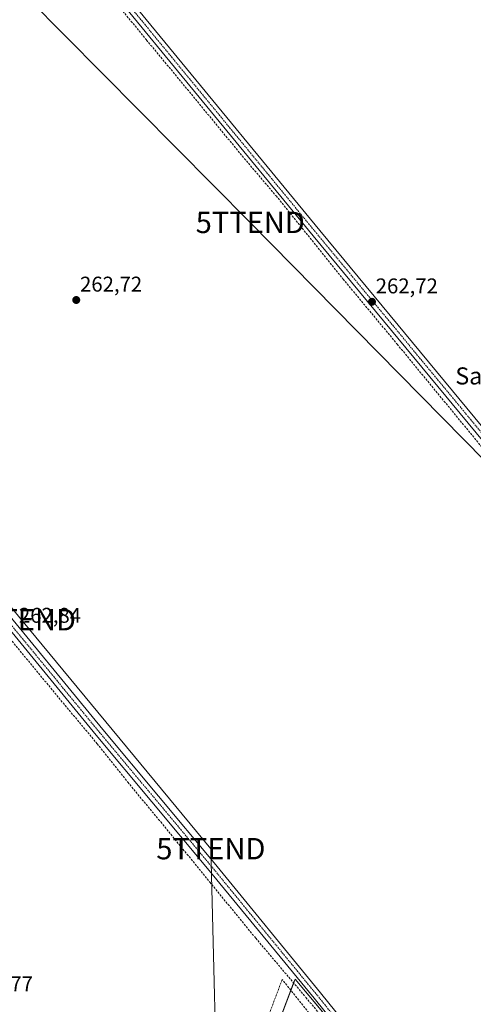
# Model space of a CAD drawing. Units: metres. Extents: x 608343 to 611819, y 4671437 to 4673804.
# Drawn here: x 611181 to 611394, y 4672172 to 4672633 of the extents above; entities that cross this region are included whole.
import ezdxf
from ezdxf.enums import TextEntityAlignment as Align

# ---------------------------------------------------------------- set-up
doc = ezdxf.new("R2010")
doc.units = ezdxf.units.M
doc.header["$MEASUREMENT"] = 0
doc.linetypes.add('TRAZO_Y_PUNTO', pattern=[1, 0.5, -0.25, 0, -0.25])
doc.linetypes.add('TRAZOSX2', pattern=[1.5, 1, -0.5])
doc.layers.get('0').update_dxf_attribs({"lineweight": 5})
for name, color, linetype, lineweight in [('Carátula', 7, 'Continuous', 5), ('Corriente artificial lineal', 5, 'TRAZOSX2', 13), ('Cultivos herbáceos CxS', 92, 'Continuous', 0), ('Muro lineal', 1, 'TRAZOSX2', 13), ('Pista no pavimentada', 254, 'Continuous', 13), ('Pista no pavimentada Cxs', 254, 'Continuous', 0), ('Pista pavimentada eje', 135, 'TRAZO_Y_PUNTO', 0), ('Punto de cota en terreno', 7, 'Continuous', 0), ('Rótulo de punto de cota en terreno', 19, 'Continuous', 0), ('Suelo desnudo', 252, 'Continuous', 0), ('Suelo desnudo CxS', 43, 'Continuous', 0), ('Tendido', 6, 'Continuous', 0), ('Texto cartográfico', 19, 'Continuous', 0), ('Torre de tendido puntual', 7, 'Continuous', 0)]:
    doc.layers.add(name, color=color, linetype=linetype, lineweight=lineweight)
doc.styles.add('Arial', font='txt', dxfattribs={"height": 0.2})

# ---------------------------------------------------------------- blocks, each defined once
blk = doc.blocks.new('*U157')
at = {"layer": 'Cultivos herbáceos CxS', "color": 92, "linetype": 'Continuous', "lineweight": 0}
blk.add_polyline3d([(611202.42, 4671899.3, 262.8), (611387.49, 4671806.76, 262.6), (611467.12, 4671996.14, 263.8), (611310.02, 4672183.37, 263.21), (611202.42, 4671899.3, 262.8)], close=True, dxfattribs=at)
blk = doc.blocks.new('5PATER')
at = {"layer": 'Carátula', "linetype": 'Continuous', "lineweight": 5}
h = blk.add_hatch(color=250, dxfattribs=at)
edge = h.paths.add_edge_path()
edge.add_ellipse((0, 0.01), major_axis=(-1.33, -1.34), ratio=0.999422, start_angle=0, end_angle=360)
blk = doc.blocks.new('5TTEND')
blk.add_text('5TTEND', height=10).set_placement((0, 0), align=Align.MIDDLE_CENTER)

msp = doc.modelspace()

# ---------------------------------------------------------------- linework, layer by layer
at = {"layer": 'Corriente artificial lineal', "color": 5, "linetype": 'TRAZOSX2', "lineweight": 13}
for points in [[(611159.52, 4672721.77, 263.12), (611160.16, 4672720.98, 263.13), (611190.72, 4672683.94, 263.01), (611214.01, 4672655.76, 262.92), (611240.33, 4672623.61, 262.77), (611257.53, 4672602.84, 262.73), (611284.25, 4672570.43, 262.65), (611301.05, 4672550.59, 262.72), (611332.54, 4672511.56, 262.72), (611357.94, 4672481, 262.67), (611385.59, 4672447.4, 262.66), (611403.71, 4672425.44, 262.62), (611411.78, 4672415.39, 262.69), (611420.65, 4672405.73, 262.64), (611425.81, 4672398.85, 262.74), (611437.32, 4672384.83, 262.68), (611459.81, 4672357.04, 262.62), (611474.75, 4672339.05, 262.57), (611494.73, 4672314.45, 262.6), (611526.88, 4672275.42, 262.55), (611543.81, 4672254.78, 262.69), (611550.34, 4672247.5, 263.01)], [(611064.75, 4672478.74, 263.43), (611065.18, 4672478.22, 263.5), (611072.45, 4672469.1, 263.37), (611091.11, 4672446.21, 263.43), (611111.22, 4672421.6, 263.38), (611131.46, 4672397.39, 263.31), (611149.05, 4672376.36, 263.03), (611164.79, 4672356.78, 263.08), (611202.1, 4672311.67, 262.9), (611217.18, 4672293.68, 263.17), (611231.47, 4672275.69, 262.73), (611246.95, 4672257.03, 262.81), (611269.97, 4672228.85, 262.88), (611291.53, 4672202.53, 262.65), (611315.08, 4672174.75, 263.22), (611342.07, 4672142.2, 263.51), (611358.07, 4672122.76, 263.08), (611374.21, 4672103.04, 263.18), (611394.45, 4672078.44, 263.11), (611418.27, 4672049.33, 263.26), (611441.28, 4672021.29, 262.98), (611453.72, 4672006.47, 262.72), (611459.36, 4671998.83, 263.65)]]:
    msp.add_polyline3d(points, dxfattribs=at)
at = {"layer": 'Cultivos herbáceos CxS', "color": 92, "linetype": 'Continuous', "lineweight": 0}
msp.add_polyline3d([(611382.78, 4671809.12, 262.72), (611202.41, 4671899.3, 262.8), (611205.57, 4671907.62, 262.69), (611308.02, 4672178.09, 262.8), (611309.33, 4672181.53, 263.26), (611310.02, 4672183.37, 263.21), (611350.14, 4672135.56, 262.74), (611454.97, 4672010.62, 262.67), (611461.57, 4672002.76, 263.57), (611463.06, 4672000.97, 263.74), (611464.56, 4671999.19, 263.84), (611467.12, 4671996.14, 263.8), (611462.67, 4671985.55, 264), (611446.24, 4671946.48, 262.7), (611434.01, 4671917.4, 262.64), (611421.78, 4671888.32, 262.63), (611387.49, 4671806.76, 262.6), (611382.78, 4671809.12, 262.72)], dxfattribs=at)
at = {"layer": 'Muro lineal', "color": 1, "linetype": 'TRAZOSX2', "lineweight": 13}
msp.add_polyline3d([(611377.52, 4671819.38, 262.8), (611448.85, 4672005.25, 262.92), (611428.89, 4672029.88, 263.11), (611380.42, 4672088.22, 263.27), (611342.84, 4672134.9, 264.13), (611303.96, 4672183.13, 263.04), (611289.43, 4672144.76, 262.92), (611250.53, 4672041.07, 263.08), (611199.94, 4671909.63, 262.85), (611210.83, 4671905.74, 262.91), (611377.52, 4671819.38, 262.8)], dxfattribs=at)
at = {"layer": 'Pista no pavimentada', "color": 254, "linetype": 'Continuous', "lineweight": 13}
for points in [[(611156.94, 4672734.54, 263.6), (611157.28, 4672733.99, 263.59), (611157.56, 4672733.5, 263.59), (611158.13, 4672732.74, 263.54), (611171.8, 4672716.39, 262.98), (611321.56, 4672534.35, 262.71), (611474.49, 4672349.67, 262.49), (611553.72, 4672252.96, 262.94)], [(611552.76, 4672247.82, 263.22), (611471.4, 4672347.13, 262.62), (611318.47, 4672531.8, 262.7), (611168.72, 4672713.83, 263.11), (611162.77, 4672720.95, 263.14), (611161.69, 4672722.04, 263.16), (611160.46, 4672722.94, 263.16), (611159.16, 4672723.6, 263.19), (611158.63, 4672723.8, 263.21)], [(611064.4, 4672489.86, 263.38), (611065.07, 4672488.83, 263.19), (611072.34, 4672478.51, 263.64), (611127.86, 4672413.07, 262.56), (611167.55, 4672363.78, 262.63), (611219.8, 4672300.29, 262.57), (611272.05, 4672237.79, 262.57), (611322, 4672176.92, 262.56), (611370.95, 4672116.07, 262.58), (611443.69, 4672028.12, 262.73), (611462.71, 4672006.04, 263.02)], [(611461.19, 4672001.67, 263.68), (611440.63, 4672025.54, 262.96), (611367.85, 4672113.54, 263.22), (611318.9, 4672174.39, 263.06), (611268.97, 4672235.23, 262.69), (611216.72, 4672297.74, 262.9), (611164.45, 4672361.26, 263), (611124.77, 4672410.52, 262.96), (611069.17, 4672476.06, 263.6), (611067.45, 4672478.49, 263.97), (611066.82, 4672479.26, 263.98), (611066.07, 4672479.9, 263.91), (611065.53, 4672480.26, 263.82), (611065.1, 4672480.63, 263.79)]]:
    msp.add_polyline3d(points, dxfattribs=at)
at = {"layer": 'Pista no pavimentada Cxs', "color": 254, "linetype": 'Continuous', "lineweight": 0}
for points in [[(611171.8, 4672716.39, 262.98), (611321.56, 4672534.35, 262.71), (611474.49, 4672349.67, 262.49), (611553.72, 4672252.96, 262.94), (611556.54, 4672249.51, 263.07), (611557.08, 4672248.8, 263.07), (611572.24, 4672228.71, 262.61), (611587.27, 4672209.17, 262.51), (611588.77, 4672207.22, 262.52), (611627.8, 4672156.48, 262.51), (611684.15, 4672081.87, 262.48), (611771.86, 4671969.56, 262.49), (611812.16, 4671916.44, 262.26), (611812.27, 4671909.68, 262.39), (611768.69, 4671967.12, 262.52), (611680.98, 4672079.44, 262.52), (611624.62, 4672154.06, 262.58), (611569.06, 4672226.29, 262.62), (611555.79, 4672243.87, 263.33), (611553.4, 4672247.04, 263.24), (611552.76, 4672247.82, 263.22), (611471.4, 4672347.13, 262.62), (611318.47, 4672531.8, 262.7), (611168.72, 4672713.83, 263.11)], [(611167.55, 4672363.78, 262.63), (611219.8, 4672300.29, 262.57), (611272.05, 4672237.79, 262.57), (611322, 4672176.92, 262.56), (611370.95, 4672116.07, 262.58), (611443.69, 4672028.12, 262.73), (611462.71, 4672006.04, 263.02), (611461.19, 4672001.67, 263.68), (611440.63, 4672025.54, 262.96), (611367.85, 4672113.54, 263.22), (611318.9, 4672174.39, 263.06), (611268.97, 4672235.23, 262.69), (611216.72, 4672297.74, 262.9), (611164.45, 4672361.26, 263)]]:
    msp.add_polyline3d(points, dxfattribs=at)
at = {"layer": 'Pista pavimentada eje', "color": 135, "linetype": 'TRAZO_Y_PUNTO', "lineweight": 0}
for points in [[(611153.73, 4672734.87, 263.9), (611170.26, 4672715.11, 263.04), (611320.02, 4672533.08, 262.74), (611472.95, 4672348.4, 262.56), (611554.97, 4672248.28, 263.16)], [(611061.07, 4672491.05, 264.42), (611070.75, 4672477.28, 263.79), (611126.31, 4672411.8, 262.71), (611166, 4672362.52, 262.8), (611218.26, 4672299.02, 262.72), (611270.51, 4672236.51, 262.6), (611320.45, 4672175.66, 262.71), (611369.4, 4672114.8, 262.83), (611442.16, 4672026.83, 262.8), (611463.46, 4672002.11, 263.62)]]:
    msp.add_polyline3d(points, dxfattribs=at)
at = {"layer": 'Suelo desnudo', "color": 252, "linetype": 'Continuous', "lineweight": 0}
msp.add_polyline3d([(611382.78, 4671809.12, 262.72), (611202.41, 4671899.3, 262.8), (611205.57, 4671907.62, 262.69), (611308.02, 4672178.09, 262.8), (611309.33, 4672181.53, 263.26), (611310.02, 4672183.37, 263.21), (611350.14, 4672135.56, 262.74), (611454.97, 4672010.62, 262.67), (611461.57, 4672002.76, 263.57), (611463.06, 4672000.97, 263.74), (611464.56, 4671999.19, 263.84), (611467.12, 4671996.14, 263.8), (611462.67, 4671985.55, 264), (611446.24, 4671946.48, 262.7), (611434.01, 4671917.4, 262.64), (611421.78, 4671888.32, 262.63), (611387.49, 4671806.76, 262.6), (611382.78, 4671809.12, 262.72)], dxfattribs=at)
at = {"layer": 'Suelo desnudo CxS', "color": 43, "linetype": 'Continuous', "lineweight": 0}
msp.add_polyline3d([(611467.12, 4671996.14, 263.8), (611387.49, 4671806.76, 262.6), (611202.41, 4671899.3, 262.8), (611310.02, 4672183.37, 263.21), (611467.12, 4671996.14, 263.8)], close=True, dxfattribs=at)
at = {"layer": 'Tendido', "color": 6, "linetype": 'Continuous', "lineweight": 0}
for points in [[(611810.68, 4672009.9, 262.45), (611671.9, 4672151.09, 262.44), (611551.66, 4672271.96, 262.54), (611418.97, 4672405.97, 262.6), (611288.98, 4672538.11, 262.49), (611149.91, 4672678.21, 262.72), (611025.06, 4672805.08, 263.23), (610899.11, 4672931.2, 263.3), (610762, 4673070.13, 263.29), (610638.56, 4673195.74, 263.38), (610605.92, 4673330.77, 263.44), (610567.11, 4673485.74, 263.82), (610548.3, 4673593.95, 263.6), (610517.74, 4673692.52, 269.56)], [(610570.76, 4673584.18, 263.74), (610615, 4673487.25, 263.55), (610725.6, 4673374.8, 263.41), (610712.9, 4673280.61, 263.77), (610677.14, 4673177.87, 262.96), (610622.1, 4673033.09, 263.61), (610700.84, 4672936.15, 263.39), (610776.47, 4672844.14, 263.38), (610893.94, 4672701.06, 263.06), (610980.52, 4672596.49, 262.86), (611067.09, 4672491.72, 262.49), (611181.6, 4672351.81, 262.48), (611270.5, 4672244.49, 262.6), (611274.13, 4672101.02, 262.77), (611209.79, 4671931.69, 262.76), (611303.46, 4671841.03, 262.84), (611358.76, 4671813.52, 262.93), (611396.33, 4671794.34, 262.92)]]:
    msp.add_polyline3d(points, dxfattribs=at)

# ---------------------------------------------------------------- block references
at = {"layer": 'Cultivos herbáceos CxS', "color": 92, "linetype": 'Continuous', "lineweight": 0}
msp.add_blockref('*U157', (0, 0), dxfattribs=at)
at = {"layer": 'Punto de cota en terreno', "linetype": 'Continuous', "lineweight": 0}
for p in [(611207.34, 4672501.73, 262.72), (611346.07, 4672500.9, 262.72)]:
    msp.add_blockref('5PATER', p, dxfattribs=at)
at = {"layer": 'Torre de tendido puntual', "linetype": 'Continuous', "lineweight": 0}
for p in [(611288.98, 4672538.11, 262.54), (611181.6, 4672351.81, 262.63), (611270.5, 4672244.49, 262.61)]:
    msp.add_blockref('5TTEND', p, dxfattribs=at)

# ---------------------------------------------------------------- texts
at = {"layer": 'Rótulo de punto de cota en terreno', "color": 19, "linetype": 'Continuous', "lineweight": 0, "style": 'Arial'}
for s, p in [('262,72', (611209.1, 4672503.49)), ('262,72', (611347.83, 4672502.66)), ('262,84', (611180.44, 4672348.22)), ('262,77', (611157.87, 4672175.44))]:
    msp.add_text(s, height=7, dxfattribs=at).set_placement(p, align=Align.BOTTOM_LEFT)
at = {"layer": 'Texto cartográfico', "color": 19, "linetype": 'Continuous', "lineweight": 0, "style": 'Arial'}
msp.add_text('Sarabio', height=8, dxfattribs=at).set_placement((611404.88, 4672466.15), align=Align.MIDDLE_CENTER)

doc.saveas('drawing.dxf')
